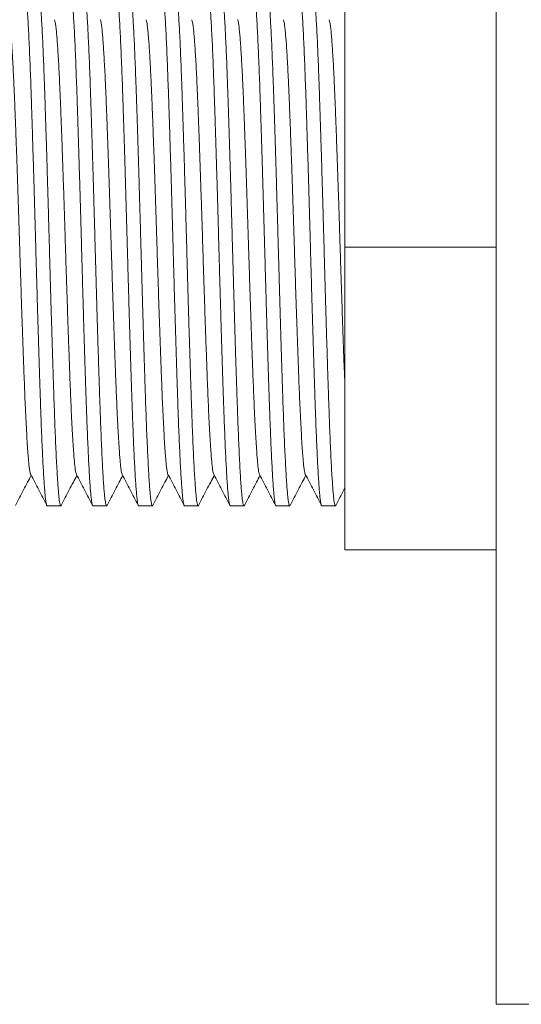
# Model space of a CAD drawing. Units: millimetres. Extents: x -199 to 506, y -131 to 357.
# Drawn here: x 76 to 95, y 297 to 336 of the extents above; entities that cross this region are included whole.
import ezdxf

# ---------------------------------------------------------------- set-up
doc = ezdxf.new("R2010")
doc.units = ezdxf.units.MM

msp = doc.modelspace()

# ---------------------------------------------------------------- linework, layer by layer
at = {"color": 7, "linetype": 'Continuous', "lineweight": 0}
for p, q in [((94.484, 296.614), (94.484, 356.614)), ((88.484, 338.614), (88.484, 326.614)), ((94.484, 326.614), (88.484, 326.614)), ((88.484, 326.614), (88.484, 314.614)), ((76.697, 316.364), (77.236, 316.364)), ((78.511, 316.364), (79.05, 316.364)), ((80.325, 316.364), (80.864, 316.364)), ((82.139, 316.364), (82.678, 316.364)), ((83.953, 316.364), (84.492, 316.364)), ((85.767, 316.364), (86.306, 316.364)), ((87.581, 316.364), (88.12, 316.364)), ((94.484, 314.614), (88.484, 314.614)), ((94.484, 296.614), (96.484, 296.614))]:
    msp.add_line(p, q, dxfattribs=at)
for points, knots in [([(76.697, 316.365), (76.696, 316.365), (76.689, 316.356), (76.674, 316.388), (76.653, 316.468), (76.632, 316.608), (76.611, 316.799), (76.591, 317.042), (76.57, 317.33), (76.55, 317.661), (76.529, 318.031), (76.509, 318.442), (76.489, 318.893), (76.468, 319.39), (76.447, 319.93), (76.427, 320.513), (76.406, 321.128), (76.385, 321.775), (76.364, 322.452), (76.343, 323.141), (76.322, 323.835), (76.302, 324.528), (76.282, 325.228), (76.262, 325.93), (76.242, 326.647), (76.222, 327.378), (76.201, 328.123), (76.18, 328.864), (76.158, 329.596), (76.136, 330.312), (76.115, 330.993), (76.095, 331.636), (76.075, 332.239), (76.056, 332.812), (76.036, 333.358), (76.016, 333.885), (75.995, 334.389), (75.973, 334.861), (75.952, 335.289), (75.93, 335.668), (75.909, 335.997), (75.889, 336.269), (75.869, 336.487), (75.85, 336.655), (75.83, 336.776), (75.809, 336.848), (75.791, 336.874), (75.778, 336.852), (75.773, 336.843)], [0, 0, 0, 0, 0.000567, 0.023675, 0.04672, 0.069641, 0.092376, 0.115001, 0.137823, 0.159489, 0.181245, 0.20304, 0.22482, 0.246533, 0.269431, 0.292136, 0.314779, 0.337628, 0.360627, 0.383716, 0.405512, 0.427279, 0.448965, 0.470518, 0.49189, 0.514562, 0.537435, 0.560451, 0.583548, 0.606663, 0.629732, 0.651387, 0.672895, 0.694226, 0.715651, 0.737246, 0.760277, 0.78338, 0.806492, 0.82955, 0.852492, 0.875258, 0.896578, 0.918054, 0.939686, 0.961423, 0.983212, 1, 1, 1, 1]), ([(76.329, 336.864), (76.329, 336.864), (76.337, 336.873), (76.351, 336.84), (76.373, 336.76), (76.394, 336.62), (76.415, 336.429), (76.435, 336.187), (76.455, 335.898), (76.476, 335.567), (76.496, 335.198), (76.517, 334.786), (76.537, 334.335), (76.558, 333.839), (76.578, 333.298), (76.599, 332.715), (76.619, 332.1), (76.64, 331.453), (76.662, 330.776), (76.683, 330.088), (76.704, 329.394), (76.724, 328.701), (76.744, 328.001), (76.764, 327.298), (76.784, 326.581), (76.804, 325.85), (76.825, 325.106), (76.846, 324.364), (76.868, 323.633), (76.889, 322.917), (76.911, 322.235), (76.931, 321.592), (76.951, 320.99), (76.97, 320.416), (76.989, 319.87), (77.01, 319.343), (77.031, 318.84), (77.052, 318.367), (77.074, 317.94), (77.095, 317.56), (77.117, 317.231), (77.137, 316.96), (77.156, 316.742), (77.176, 316.574), (77.196, 316.452), (77.216, 316.381), (77.235, 316.354), (77.247, 316.376), (77.252, 316.386)], [0, 0, 0, 0, 0.000567, 0.023675, 0.04672, 0.069641, 0.092376, 0.115001, 0.137823, 0.159489, 0.181245, 0.20304, 0.22482, 0.246533, 0.269431, 0.292136, 0.314779, 0.337628, 0.360627, 0.383716, 0.405512, 0.427279, 0.448965, 0.470518, 0.49189, 0.514562, 0.537435, 0.560451, 0.583548, 0.606663, 0.629732, 0.651387, 0.672895, 0.694226, 0.715651, 0.737246, 0.760277, 0.78338, 0.806492, 0.82955, 0.852492, 0.875258, 0.896578, 0.918055, 0.939686, 0.961423, 0.983212, 1, 1, 1, 1]), ([(78.511, 316.365), (78.51, 316.365), (78.503, 316.356), (78.488, 316.388), (78.467, 316.468), (78.446, 316.608), (78.425, 316.799), (78.405, 317.042), (78.384, 317.33), (78.364, 317.661), (78.343, 318.031), (78.323, 318.442), (78.303, 318.893), (78.282, 319.39), (78.261, 319.93), (78.241, 320.513), (78.22, 321.128), (78.199, 321.775), (78.178, 322.452), (78.157, 323.141), (78.136, 323.835), (78.116, 324.528), (78.096, 325.228), (78.076, 325.93), (78.056, 326.647), (78.036, 327.378), (78.015, 328.123), (77.994, 328.864), (77.972, 329.596), (77.95, 330.312), (77.929, 330.993), (77.909, 331.636), (77.889, 332.239), (77.87, 332.812), (77.85, 333.358), (77.83, 333.885), (77.809, 334.389), (77.788, 334.861), (77.766, 335.289), (77.744, 335.668), (77.723, 335.997), (77.703, 336.269), (77.683, 336.487), (77.664, 336.655), (77.644, 336.776), (77.623, 336.848), (77.605, 336.874), (77.592, 336.852), (77.587, 336.843)], [0, 0, 0, 0, 0.000567, 0.023675, 0.04672, 0.069641, 0.092376, 0.115001, 0.137823, 0.159489, 0.181245, 0.20304, 0.22482, 0.246533, 0.269431, 0.292136, 0.314779, 0.337628, 0.360627, 0.383716, 0.405512, 0.427279, 0.448965, 0.470518, 0.49189, 0.514562, 0.537435, 0.560451, 0.583548, 0.606663, 0.629732, 0.651387, 0.672895, 0.694226, 0.715651, 0.737246, 0.760277, 0.78338, 0.806492, 0.82955, 0.852492, 0.875258, 0.896578, 0.918054, 0.939686, 0.961423, 0.983212, 1, 1, 1, 1]), ([(78.143, 336.864), (78.143, 336.864), (78.151, 336.873), (78.165, 336.84), (78.187, 336.76), (78.208, 336.62), (78.229, 336.429), (78.249, 336.187), (78.269, 335.898), (78.29, 335.567), (78.31, 335.198), (78.331, 334.786), (78.351, 334.335), (78.372, 333.839), (78.392, 333.298), (78.413, 332.715), (78.433, 332.1), (78.454, 331.453), (78.476, 330.776), (78.497, 330.088), (78.518, 329.394), (78.538, 328.701), (78.558, 328.001), (78.578, 327.298), (78.598, 326.581), (78.618, 325.85), (78.639, 325.106), (78.66, 324.364), (78.682, 323.633), (78.703, 322.917), (78.725, 322.235), (78.745, 321.592), (78.765, 320.99), (78.784, 320.416), (78.803, 319.87), (78.824, 319.343), (78.845, 318.84), (78.866, 318.367), (78.888, 317.94), (78.909, 317.56), (78.931, 317.231), (78.951, 316.96), (78.97, 316.742), (78.99, 316.574), (79.01, 316.452), (79.03, 316.381), (79.049, 316.354), (79.061, 316.376), (79.066, 316.386)], [0, 0, 0, 0, 0.000567, 0.023675, 0.04672, 0.069641, 0.092376, 0.115001, 0.137823, 0.159489, 0.181245, 0.20304, 0.22482, 0.246533, 0.269431, 0.292136, 0.314779, 0.337628, 0.360627, 0.383716, 0.405512, 0.427279, 0.448965, 0.470518, 0.49189, 0.514562, 0.537435, 0.560451, 0.583548, 0.606663, 0.629732, 0.651387, 0.672895, 0.694226, 0.715651, 0.737246, 0.760277, 0.78338, 0.806492, 0.82955, 0.852492, 0.875258, 0.896578, 0.918054, 0.939686, 0.961423, 0.983212, 1, 1, 1, 1]), ([(80.325, 316.365), (80.324, 316.365), (80.317, 316.356), (80.302, 316.388), (80.281, 316.468), (80.26, 316.608), (80.239, 316.799), (80.219, 317.042), (80.198, 317.33), (80.178, 317.661), (80.157, 318.031), (80.137, 318.442), (80.117, 318.893), (80.096, 319.39), (80.075, 319.93), (80.055, 320.513), (80.034, 321.128), (80.013, 321.775), (79.992, 322.452), (79.971, 323.141), (79.95, 323.835), (79.93, 324.528), (79.91, 325.228), (79.89, 325.93), (79.87, 326.647), (79.85, 327.378), (79.829, 328.123), (79.808, 328.864), (79.786, 329.596), (79.764, 330.312), (79.743, 330.993), (79.723, 331.636), (79.703, 332.239), (79.684, 332.812), (79.664, 333.358), (79.644, 333.885), (79.623, 334.389), (79.601, 334.861), (79.58, 335.289), (79.558, 335.668), (79.537, 335.997), (79.517, 336.269), (79.497, 336.487), (79.478, 336.655), (79.458, 336.776), (79.437, 336.848), (79.419, 336.874), (79.406, 336.852), (79.401, 336.843)], [0, 0, 0, 0, 0.000567, 0.023675, 0.04672, 0.069641, 0.092376, 0.115001, 0.137823, 0.159489, 0.181245, 0.20304, 0.22482, 0.246533, 0.269431, 0.292136, 0.314779, 0.337628, 0.360627, 0.383716, 0.405512, 0.427279, 0.448965, 0.470518, 0.49189, 0.514562, 0.537435, 0.560451, 0.583548, 0.606663, 0.629732, 0.651387, 0.672895, 0.694226, 0.715651, 0.737246, 0.760277, 0.78338, 0.806492, 0.82955, 0.852492, 0.875258, 0.896578, 0.918054, 0.939686, 0.961423, 0.983212, 1, 1, 1, 1]), ([(79.957, 336.864), (79.957, 336.864), (79.965, 336.873), (79.979, 336.84), (80.001, 336.76), (80.022, 336.62), (80.043, 336.429), (80.063, 336.187), (80.083, 335.898), (80.104, 335.567), (80.124, 335.198), (80.145, 334.786), (80.165, 334.335), (80.186, 333.839), (80.206, 333.298), (80.227, 332.715), (80.247, 332.1), (80.268, 331.453), (80.29, 330.776), (80.311, 330.088), (80.332, 329.394), (80.352, 328.701), (80.372, 328.001), (80.392, 327.298), (80.412, 326.581), (80.432, 325.85), (80.453, 325.106), (80.474, 324.364), (80.496, 323.633), (80.517, 322.917), (80.539, 322.235), (80.559, 321.592), (80.579, 320.99), (80.598, 320.416), (80.617, 319.87), (80.638, 319.343), (80.659, 318.84), (80.68, 318.367), (80.702, 317.94), (80.723, 317.56), (80.745, 317.231), (80.765, 316.96), (80.784, 316.742), (80.804, 316.574), (80.824, 316.452), (80.844, 316.381), (80.863, 316.354), (80.875, 316.376), (80.88, 316.386)], [0, 0, 0, 0, 0.0005666, 0.0236748, 0.0467202, 0.0696406, 0.0923762, 0.1150015, 0.1378234, 0.1594889, 0.1812452, 0.2030399, 0.2248201, 0.2465334, 0.269431, 0.2921355, 0.3147794, 0.3376278, 0.3606271, 0.3837161, 0.4055122, 0.4272794, 0.4489652, 0.4705184, 0.4918896, 0.5145617, 0.5374354, 0.5604513, 0.583548, 0.6066627, 0.6297325, 0.6513872, 0.6728955, 0.6942258, 0.7156513, 0.7372457, 0.7602769, 0.7833802, 0.8064923, 0.8295504, 0.8524924, 0.8752579, 0.8965782, 0.9180545, 0.9396863, 0.961423, 0.9832124, 1, 1, 1, 1]), ([(82.139, 316.365), (82.138, 316.365), (82.131, 316.356), (82.116, 316.388), (82.095, 316.468), (82.074, 316.608), (82.053, 316.799), (82.033, 317.042), (82.012, 317.33), (81.992, 317.661), (81.971, 318.031), (81.951, 318.442), (81.931, 318.893), (81.91, 319.39), (81.889, 319.93), (81.869, 320.513), (81.848, 321.128), (81.827, 321.775), (81.806, 322.452), (81.785, 323.141), (81.764, 323.835), (81.744, 324.528), (81.724, 325.228), (81.704, 325.93), (81.684, 326.647), (81.664, 327.378), (81.643, 328.123), (81.622, 328.864), (81.6, 329.596), (81.578, 330.312), (81.557, 330.993), (81.537, 331.636), (81.517, 332.239), (81.498, 332.812), (81.478, 333.358), (81.458, 333.885), (81.437, 334.389), (81.415, 334.861), (81.394, 335.289), (81.372, 335.668), (81.351, 335.997), (81.331, 336.269), (81.311, 336.487), (81.292, 336.655), (81.272, 336.776), (81.251, 336.848), (81.233, 336.874), (81.22, 336.852), (81.215, 336.843)], [0, 0, 0, 0, 0.000567, 0.023675, 0.04672, 0.069641, 0.092376, 0.115001, 0.137823, 0.159489, 0.181245, 0.20304, 0.22482, 0.246533, 0.269431, 0.292136, 0.314779, 0.337628, 0.360627, 0.383716, 0.405512, 0.427279, 0.448965, 0.470518, 0.49189, 0.514562, 0.537435, 0.560451, 0.583548, 0.606663, 0.629732, 0.651387, 0.672895, 0.694226, 0.715651, 0.737246, 0.760277, 0.78338, 0.806492, 0.82955, 0.852492, 0.875258, 0.896578, 0.918054, 0.939686, 0.961423, 0.983212, 1, 1, 1, 1]), ([(81.771, 336.864), (81.771, 336.864), (81.779, 336.873), (81.793, 336.84), (81.815, 336.76), (81.836, 336.62), (81.857, 336.429), (81.877, 336.187), (81.897, 335.898), (81.918, 335.567), (81.938, 335.198), (81.959, 334.786), (81.979, 334.335), (82, 333.839), (82.02, 333.298), (82.041, 332.715), (82.061, 332.1), (82.082, 331.453), (82.104, 330.776), (82.125, 330.088), (82.146, 329.394), (82.166, 328.701), (82.186, 328.001), (82.206, 327.298), (82.226, 326.581), (82.246, 325.85), (82.267, 325.106), (82.288, 324.364), (82.31, 323.633), (82.331, 322.917), (82.353, 322.235), (82.373, 321.592), (82.393, 320.99), (82.412, 320.416), (82.431, 319.87), (82.452, 319.343), (82.473, 318.84), (82.494, 318.367), (82.516, 317.94), (82.537, 317.56), (82.559, 317.231), (82.579, 316.96), (82.598, 316.742), (82.618, 316.574), (82.638, 316.452), (82.658, 316.381), (82.677, 316.354), (82.689, 316.376), (82.694, 316.386)], [0, 0, 0, 0, 0.000567, 0.023675, 0.04672, 0.069641, 0.092376, 0.115001, 0.137823, 0.159489, 0.181245, 0.20304, 0.22482, 0.246533, 0.269431, 0.292136, 0.314779, 0.337628, 0.360627, 0.383716, 0.405512, 0.427279, 0.448965, 0.470518, 0.49189, 0.514562, 0.537435, 0.560451, 0.583548, 0.606663, 0.629732, 0.651387, 0.672895, 0.694226, 0.715651, 0.737246, 0.760277, 0.78338, 0.806492, 0.82955, 0.852492, 0.875258, 0.896578, 0.918054, 0.939686, 0.961423, 0.983212, 1, 1, 1, 1]), ([(83.953, 316.365), (83.952, 316.365), (83.945, 316.356), (83.93, 316.388), (83.909, 316.468), (83.888, 316.608), (83.867, 316.799), (83.847, 317.042), (83.826, 317.33), (83.806, 317.661), (83.785, 318.031), (83.765, 318.442), (83.745, 318.893), (83.724, 319.39), (83.703, 319.93), (83.683, 320.513), (83.662, 321.128), (83.641, 321.775), (83.62, 322.452), (83.599, 323.141), (83.578, 323.835), (83.558, 324.528), (83.538, 325.228), (83.518, 325.93), (83.498, 326.647), (83.478, 327.378), (83.457, 328.123), (83.436, 328.864), (83.414, 329.596), (83.392, 330.312), (83.371, 330.993), (83.351, 331.636), (83.331, 332.239), (83.312, 332.812), (83.292, 333.358), (83.272, 333.885), (83.251, 334.389), (83.229, 334.861), (83.208, 335.289), (83.186, 335.668), (83.165, 335.997), (83.145, 336.269), (83.125, 336.487), (83.106, 336.655), (83.086, 336.776), (83.065, 336.848), (83.047, 336.874), (83.034, 336.852), (83.029, 336.843)], [0, 0, 0, 0, 0.0005666, 0.0236748, 0.0467203, 0.0696406, 0.0923762, 0.1150015, 0.1378234, 0.1594889, 0.1812452, 0.2030399, 0.2248201, 0.2465334, 0.269431, 0.2921355, 0.3147794, 0.3376278, 0.3606271, 0.3837161, 0.4055122, 0.4272794, 0.4489652, 0.4705184, 0.4918896, 0.5145617, 0.5374354, 0.5604513, 0.583548, 0.6066627, 0.6297325, 0.6513871, 0.6728955, 0.6942258, 0.7156513, 0.7372457, 0.7602769, 0.7833802, 0.8064923, 0.8295504, 0.8524924, 0.8752579, 0.8965782, 0.9180545, 0.9396863, 0.961423, 0.9832124, 1, 1, 1, 1]), ([(83.585, 336.864), (83.585, 336.864), (83.593, 336.873), (83.607, 336.84), (83.629, 336.76), (83.65, 336.62), (83.671, 336.429), (83.691, 336.187), (83.711, 335.898), (83.732, 335.567), (83.752, 335.198), (83.773, 334.786), (83.793, 334.335), (83.814, 333.839), (83.834, 333.298), (83.855, 332.715), (83.875, 332.1), (83.896, 331.453), (83.918, 330.776), (83.939, 330.088), (83.96, 329.394), (83.98, 328.701), (84, 328.001), (84.02, 327.298), (84.04, 326.581), (84.06, 325.85), (84.081, 325.106), (84.102, 324.364), (84.124, 323.633), (84.145, 322.917), (84.167, 322.235), (84.187, 321.592), (84.207, 320.99), (84.226, 320.416), (84.245, 319.87), (84.266, 319.343), (84.287, 318.84), (84.308, 318.367), (84.33, 317.94), (84.351, 317.56), (84.373, 317.231), (84.393, 316.96), (84.412, 316.742), (84.432, 316.574), (84.452, 316.452), (84.472, 316.381), (84.491, 316.354), (84.503, 316.376), (84.508, 316.386)], [0, 0, 0, 0, 0.0005666, 0.0236748, 0.0467202, 0.0696406, 0.0923762, 0.1150015, 0.1378234, 0.1594889, 0.1812452, 0.2030399, 0.2248201, 0.2465334, 0.269431, 0.2921355, 0.3147794, 0.3376278, 0.3606271, 0.3837161, 0.4055122, 0.4272794, 0.4489652, 0.4705184, 0.4918896, 0.5145617, 0.5374354, 0.5604513, 0.583548, 0.6066627, 0.6297325, 0.6513872, 0.6728955, 0.6942258, 0.7156513, 0.7372457, 0.7602769, 0.7833802, 0.8064923, 0.8295504, 0.8524924, 0.8752579, 0.8965782, 0.9180545, 0.9396863, 0.961423, 0.9832124, 1, 1, 1, 1]), ([(85.767, 316.365), (85.766, 316.365), (85.759, 316.356), (85.744, 316.388), (85.723, 316.468), (85.702, 316.608), (85.681, 316.799), (85.661, 317.042), (85.64, 317.33), (85.62, 317.661), (85.599, 318.031), (85.579, 318.442), (85.559, 318.893), (85.538, 319.39), (85.517, 319.93), (85.497, 320.513), (85.476, 321.128), (85.455, 321.775), (85.434, 322.452), (85.413, 323.141), (85.392, 323.835), (85.372, 324.528), (85.352, 325.228), (85.332, 325.93), (85.312, 326.647), (85.292, 327.378), (85.271, 328.123), (85.25, 328.864), (85.228, 329.596), (85.206, 330.312), (85.185, 330.993), (85.165, 331.636), (85.145, 332.239), (85.126, 332.812), (85.106, 333.358), (85.086, 333.885), (85.065, 334.389), (85.043, 334.861), (85.022, 335.289), (85, 335.668), (84.979, 335.997), (84.959, 336.269), (84.939, 336.487), (84.92, 336.655), (84.9, 336.776), (84.879, 336.848), (84.861, 336.874), (84.848, 336.852), (84.843, 336.843)], [0, 0, 0, 0, 0.000567, 0.023675, 0.04672, 0.069641, 0.092376, 0.115001, 0.137823, 0.159489, 0.181245, 0.20304, 0.22482, 0.246533, 0.269431, 0.292136, 0.314779, 0.337628, 0.360627, 0.383716, 0.405512, 0.427279, 0.448965, 0.470518, 0.49189, 0.514562, 0.537435, 0.560451, 0.583548, 0.606663, 0.629732, 0.651387, 0.672895, 0.694226, 0.715651, 0.737246, 0.760277, 0.78338, 0.806492, 0.82955, 0.852492, 0.875258, 0.896578, 0.918055, 0.939686, 0.961423, 0.983212, 1, 1, 1, 1]), ([(85.399, 336.864), (85.399, 336.864), (85.407, 336.873), (85.421, 336.84), (85.443, 336.76), (85.464, 336.62), (85.485, 336.429), (85.505, 336.187), (85.525, 335.898), (85.546, 335.567), (85.566, 335.198), (85.587, 334.786), (85.607, 334.335), (85.628, 333.839), (85.648, 333.298), (85.669, 332.715), (85.689, 332.1), (85.71, 331.453), (85.732, 330.776), (85.753, 330.088), (85.774, 329.394), (85.794, 328.701), (85.814, 328.001), (85.834, 327.298), (85.854, 326.581), (85.874, 325.85), (85.895, 325.106), (85.916, 324.364), (85.938, 323.633), (85.959, 322.917), (85.981, 322.235), (86.001, 321.592), (86.021, 320.99), (86.04, 320.416), (86.059, 319.87), (86.08, 319.343), (86.101, 318.84), (86.122, 318.367), (86.144, 317.94), (86.165, 317.56), (86.187, 317.231), (86.207, 316.96), (86.226, 316.742), (86.246, 316.574), (86.266, 316.452), (86.286, 316.381), (86.305, 316.354), (86.317, 316.376), (86.322, 316.386)], [0, 0, 0, 0, 0.0005666, 0.0236748, 0.0467203, 0.0696406, 0.0923762, 0.1150015, 0.1378234, 0.1594889, 0.1812452, 0.2030399, 0.2248201, 0.2465334, 0.269431, 0.2921355, 0.3147794, 0.3376278, 0.3606271, 0.3837161, 0.4055122, 0.4272794, 0.4489652, 0.4705184, 0.4918896, 0.5145617, 0.5374354, 0.5604513, 0.583548, 0.6066627, 0.6297325, 0.6513871, 0.6728955, 0.6942258, 0.7156513, 0.7372457, 0.7602769, 0.7833802, 0.8064923, 0.8295504, 0.8524924, 0.8752579, 0.8965782, 0.9180545, 0.9396863, 0.961423, 0.9832124, 1, 1, 1, 1]), ([(87.581, 316.365), (87.58, 316.365), (87.573, 316.356), (87.558, 316.388), (87.537, 316.468), (87.516, 316.608), (87.495, 316.799), (87.475, 317.042), (87.454, 317.33), (87.434, 317.661), (87.413, 318.031), (87.393, 318.442), (87.373, 318.893), (87.352, 319.39), (87.331, 319.93), (87.311, 320.513), (87.29, 321.128), (87.269, 321.775), (87.248, 322.452), (87.227, 323.141), (87.206, 323.835), (87.186, 324.528), (87.166, 325.228), (87.146, 325.93), (87.126, 326.647), (87.106, 327.378), (87.085, 328.123), (87.064, 328.864), (87.042, 329.596), (87.02, 330.312), (86.999, 330.993), (86.979, 331.636), (86.959, 332.239), (86.94, 332.812), (86.92, 333.358), (86.9, 333.885), (86.879, 334.389), (86.857, 334.861), (86.836, 335.289), (86.814, 335.668), (86.793, 335.997), (86.773, 336.269), (86.753, 336.487), (86.734, 336.655), (86.714, 336.776), (86.693, 336.848), (86.675, 336.874), (86.662, 336.852), (86.657, 336.843)], [0, 0, 0, 0, 0.000567, 0.023675, 0.04672, 0.069641, 0.092376, 0.115001, 0.137823, 0.159489, 0.181245, 0.20304, 0.22482, 0.246533, 0.269431, 0.292136, 0.314779, 0.337628, 0.360627, 0.383716, 0.405512, 0.427279, 0.448965, 0.470518, 0.49189, 0.514562, 0.537435, 0.560451, 0.583548, 0.606663, 0.629732, 0.651387, 0.672895, 0.694226, 0.715651, 0.737246, 0.760277, 0.78338, 0.806492, 0.82955, 0.852492, 0.875258, 0.896578, 0.918054, 0.939686, 0.961423, 0.983212, 1, 1, 1, 1]), ([(87.213, 336.864), (87.213, 336.864), (87.221, 336.873), (87.235, 336.84), (87.257, 336.76), (87.278, 336.62), (87.299, 336.429), (87.319, 336.187), (87.339, 335.898), (87.36, 335.567), (87.38, 335.198), (87.401, 334.786), (87.421, 334.335), (87.442, 333.839), (87.462, 333.298), (87.483, 332.715), (87.503, 332.1), (87.524, 331.453), (87.546, 330.776), (87.567, 330.088), (87.588, 329.394), (87.608, 328.701), (87.628, 328.001), (87.648, 327.298), (87.668, 326.581), (87.688, 325.85), (87.709, 325.106), (87.73, 324.364), (87.752, 323.633), (87.773, 322.917), (87.795, 322.235), (87.815, 321.592), (87.835, 320.99), (87.854, 320.416), (87.873, 319.87), (87.894, 319.343), (87.915, 318.84), (87.936, 318.367), (87.958, 317.94), (87.979, 317.56), (88.001, 317.231), (88.021, 316.96), (88.04, 316.742), (88.06, 316.574), (88.08, 316.452), (88.1, 316.381), (88.119, 316.354), (88.131, 316.376), (88.136, 316.386)], [0, 0, 0, 0, 0.000567, 0.023675, 0.04672, 0.069641, 0.092376, 0.115001, 0.137823, 0.159489, 0.181245, 0.20304, 0.22482, 0.246533, 0.269431, 0.292136, 0.314779, 0.337628, 0.360627, 0.383716, 0.405512, 0.427279, 0.448965, 0.470518, 0.49189, 0.514562, 0.537435, 0.560451, 0.583548, 0.606663, 0.629732, 0.651387, 0.672895, 0.694226, 0.715651, 0.737246, 0.760277, 0.78338, 0.806492, 0.82955, 0.852492, 0.875258, 0.896578, 0.918055, 0.939686, 0.961423, 0.983212, 1, 1, 1, 1]), ([(76.041, 317.609), (76.04, 317.61), (76.032, 317.618), (76.016, 317.68), (75.995, 317.798), (75.974, 317.966), (75.954, 318.178), (75.932, 318.452), (75.908, 318.796), (75.883, 319.219), (75.857, 319.699), (75.833, 320.202), (75.811, 320.715), (75.79, 321.228), (75.77, 321.769), (75.749, 322.338), (75.727, 322.934), (75.705, 323.589), (75.68, 324.301), (75.655, 325.067), (75.63, 325.84), (75.607, 326.575), (75.585, 327.27), (75.564, 327.927), (75.543, 328.58), (75.521, 329.224), (75.5, 329.855), (75.477, 330.503), (75.453, 331.159), (75.429, 331.812), (75.405, 332.426), (75.381, 332.971), (75.359, 333.45), (75.337, 333.867), (75.315, 334.245), (75.294, 334.58), (75.272, 334.871), (75.25, 335.13), (75.228, 335.35), (75.203, 335.513), (75.184, 335.602), (75.173, 335.613), (75.171, 335.616)], [0, 0, 0, 0, 0.003688, 0.028117, 0.052415, 0.076515, 0.1005, 0.124692, 0.153415, 0.182266, 0.211138, 0.23992, 0.264192, 0.288261, 0.312265, 0.336485, 0.360866, 0.385342, 0.414218, 0.443024, 0.471653, 0.500001, 0.524034, 0.548282, 0.57268, 0.597165, 0.621668, 0.646123, 0.674792, 0.703198, 0.731497, 0.760082, 0.784496, 0.808987, 0.833488, 0.857931, 0.882251, 0.906384, 0.934655, 0.963193, 0.991947, 1, 1, 1, 1]), ([(77.855, 317.609), (77.854, 317.61), (77.846, 317.618), (77.83, 317.68), (77.809, 317.798), (77.788, 317.966), (77.768, 318.178), (77.746, 318.452), (77.722, 318.796), (77.697, 319.219), (77.671, 319.699), (77.647, 320.202), (77.625, 320.715), (77.604, 321.228), (77.584, 321.769), (77.563, 322.338), (77.541, 322.934), (77.519, 323.589), (77.494, 324.301), (77.469, 325.067), (77.444, 325.84), (77.421, 326.575), (77.399, 327.27), (77.378, 327.927), (77.357, 328.58), (77.335, 329.224), (77.314, 329.855), (77.291, 330.503), (77.267, 331.159), (77.243, 331.812), (77.219, 332.426), (77.195, 332.971), (77.173, 333.45), (77.151, 333.867), (77.129, 334.245), (77.108, 334.58), (77.086, 334.871), (77.064, 335.13), (77.042, 335.35), (77.017, 335.513), (76.998, 335.602), (76.987, 335.613), (76.985, 335.616)], [0, 0, 0, 0, 0.003688, 0.028117, 0.052415, 0.076515, 0.1005, 0.124692, 0.153415, 0.182267, 0.211138, 0.23992, 0.264192, 0.288261, 0.312265, 0.336485, 0.360866, 0.385342, 0.414218, 0.443024, 0.471653, 0.500001, 0.524034, 0.548282, 0.57268, 0.597165, 0.621668, 0.646123, 0.674792, 0.703198, 0.731497, 0.760082, 0.784496, 0.808987, 0.833488, 0.857931, 0.882251, 0.906384, 0.934655, 0.963193, 0.991947, 1, 1, 1, 1]), ([(79.669, 317.609), (79.668, 317.61), (79.66, 317.618), (79.644, 317.68), (79.623, 317.798), (79.602, 317.966), (79.582, 318.178), (79.56, 318.452), (79.536, 318.796), (79.511, 319.219), (79.485, 319.699), (79.461, 320.202), (79.439, 320.715), (79.418, 321.228), (79.398, 321.769), (79.377, 322.338), (79.355, 322.934), (79.333, 323.589), (79.308, 324.301), (79.283, 325.067), (79.258, 325.84), (79.235, 326.575), (79.213, 327.27), (79.192, 327.927), (79.171, 328.58), (79.149, 329.224), (79.128, 329.855), (79.105, 330.503), (79.081, 331.159), (79.057, 331.812), (79.033, 332.426), (79.009, 332.971), (78.987, 333.45), (78.965, 333.867), (78.943, 334.245), (78.922, 334.58), (78.9, 334.871), (78.879, 335.13), (78.856, 335.35), (78.831, 335.513), (78.812, 335.602), (78.801, 335.613), (78.799, 335.616)], [0, 0, 0, 0, 0.0036877, 0.0281172, 0.0524145, 0.0765155, 0.1004996, 0.1246924, 0.1534151, 0.1822665, 0.2111376, 0.2399196, 0.2641925, 0.2882607, 0.3122647, 0.3364854, 0.3608663, 0.3853423, 0.414218, 0.4430242, 0.471653, 0.5000005, 0.5240344, 0.5482819, 0.5726804, 0.5971645, 0.6216677, 0.6461233, 0.6747921, 0.7031982, 0.7314965, 0.7600815, 0.7844964, 0.8089873, 0.8334878, 0.8579311, 0.882251, 0.9063841, 0.9346549, 0.9631929, 0.9919472, 1, 1, 1, 1]), ([(81.483, 317.609), (81.482, 317.61), (81.474, 317.618), (81.458, 317.68), (81.437, 317.798), (81.416, 317.966), (81.396, 318.178), (81.374, 318.452), (81.35, 318.796), (81.325, 319.219), (81.299, 319.699), (81.275, 320.202), (81.253, 320.715), (81.232, 321.228), (81.212, 321.769), (81.191, 322.338), (81.169, 322.934), (81.147, 323.589), (81.122, 324.301), (81.097, 325.067), (81.072, 325.84), (81.049, 326.575), (81.027, 327.27), (81.006, 327.927), (80.985, 328.58), (80.963, 329.224), (80.942, 329.855), (80.919, 330.503), (80.895, 331.159), (80.871, 331.812), (80.847, 332.426), (80.823, 332.971), (80.801, 333.45), (80.779, 333.867), (80.757, 334.245), (80.736, 334.58), (80.714, 334.871), (80.692, 335.13), (80.67, 335.35), (80.645, 335.513), (80.626, 335.602), (80.615, 335.613), (80.613, 335.616)], [0, 0, 0, 0, 0.0036877, 0.0281172, 0.0524145, 0.0765155, 0.1004996, 0.1246924, 0.1534151, 0.1822665, 0.2111377, 0.2399197, 0.2641925, 0.2882608, 0.3122647, 0.3364854, 0.3608663, 0.3853423, 0.414218, 0.4430242, 0.471653, 0.5000005, 0.5240344, 0.5482819, 0.5726804, 0.5971645, 0.6216677, 0.6461233, 0.6747921, 0.7031983, 0.7314965, 0.7600816, 0.7844964, 0.8089873, 0.8334878, 0.8579311, 0.882251, 0.9063842, 0.9346549, 0.963193, 0.9919472, 1, 1, 1, 1]), ([(83.297, 317.609), (83.296, 317.61), (83.288, 317.618), (83.272, 317.68), (83.251, 317.798), (83.23, 317.966), (83.21, 318.178), (83.188, 318.452), (83.164, 318.796), (83.139, 319.219), (83.113, 319.699), (83.089, 320.202), (83.067, 320.715), (83.046, 321.228), (83.026, 321.769), (83.005, 322.338), (82.983, 322.934), (82.961, 323.589), (82.936, 324.301), (82.911, 325.067), (82.886, 325.84), (82.863, 326.575), (82.841, 327.27), (82.82, 327.927), (82.799, 328.58), (82.777, 329.224), (82.756, 329.855), (82.733, 330.503), (82.709, 331.159), (82.685, 331.812), (82.661, 332.426), (82.637, 332.971), (82.615, 333.45), (82.593, 333.867), (82.571, 334.245), (82.55, 334.58), (82.528, 334.871), (82.507, 335.13), (82.484, 335.35), (82.459, 335.513), (82.44, 335.602), (82.429, 335.613), (82.427, 335.616)], [0, 0, 0, 0, 0.003688, 0.028117, 0.052415, 0.076515, 0.1005, 0.124692, 0.153415, 0.182266, 0.211138, 0.23992, 0.264192, 0.288261, 0.312265, 0.336485, 0.360866, 0.385342, 0.414218, 0.443024, 0.471653, 0.5, 0.524034, 0.548282, 0.57268, 0.597164, 0.621668, 0.646123, 0.674792, 0.703198, 0.731497, 0.760082, 0.784496, 0.808987, 0.833488, 0.857931, 0.882251, 0.906384, 0.934655, 0.963193, 0.991947, 1, 1, 1, 1]), ([(85.111, 317.609), (85.11, 317.61), (85.102, 317.618), (85.086, 317.68), (85.065, 317.798), (85.044, 317.966), (85.024, 318.178), (85.002, 318.452), (84.978, 318.796), (84.953, 319.219), (84.927, 319.699), (84.903, 320.202), (84.881, 320.715), (84.86, 321.228), (84.84, 321.769), (84.819, 322.338), (84.797, 322.934), (84.775, 323.589), (84.75, 324.301), (84.725, 325.067), (84.7, 325.84), (84.677, 326.575), (84.655, 327.27), (84.634, 327.927), (84.613, 328.58), (84.591, 329.224), (84.57, 329.855), (84.547, 330.503), (84.523, 331.159), (84.499, 331.812), (84.475, 332.426), (84.451, 332.971), (84.429, 333.45), (84.407, 333.867), (84.385, 334.245), (84.364, 334.58), (84.342, 334.871), (84.32, 335.13), (84.298, 335.35), (84.273, 335.513), (84.254, 335.602), (84.243, 335.613), (84.241, 335.616)], [0, 0, 0, 0, 0.003688, 0.028117, 0.052415, 0.076515, 0.1005, 0.124692, 0.153415, 0.182267, 0.211138, 0.23992, 0.264192, 0.288261, 0.312265, 0.336485, 0.360866, 0.385342, 0.414218, 0.443024, 0.471653, 0.500001, 0.524034, 0.548282, 0.57268, 0.597165, 0.621668, 0.646123, 0.674792, 0.703198, 0.731497, 0.760082, 0.784496, 0.808987, 0.833488, 0.857931, 0.882251, 0.906384, 0.934655, 0.963193, 0.991947, 1, 1, 1, 1]), ([(86.925, 317.609), (86.924, 317.61), (86.916, 317.618), (86.9, 317.68), (86.879, 317.798), (86.858, 317.966), (86.838, 318.178), (86.816, 318.452), (86.792, 318.796), (86.767, 319.219), (86.741, 319.699), (86.717, 320.202), (86.695, 320.715), (86.674, 321.228), (86.654, 321.769), (86.633, 322.338), (86.611, 322.934), (86.589, 323.589), (86.564, 324.301), (86.539, 325.067), (86.514, 325.84), (86.491, 326.575), (86.469, 327.27), (86.448, 327.927), (86.427, 328.58), (86.405, 329.224), (86.384, 329.855), (86.361, 330.503), (86.337, 331.159), (86.313, 331.812), (86.289, 332.426), (86.265, 332.971), (86.243, 333.45), (86.221, 333.867), (86.199, 334.245), (86.178, 334.58), (86.156, 334.871), (86.134, 335.13), (86.112, 335.35), (86.087, 335.513), (86.068, 335.602), (86.057, 335.613), (86.055, 335.616)], [0, 0, 0, 0, 0.003688, 0.028117, 0.052415, 0.076515, 0.1005, 0.124692, 0.153415, 0.182266, 0.211138, 0.23992, 0.264192, 0.288261, 0.312265, 0.336485, 0.360866, 0.385342, 0.414218, 0.443024, 0.471653, 0.500001, 0.524034, 0.548282, 0.57268, 0.597164, 0.621668, 0.646123, 0.674792, 0.703198, 0.731497, 0.760082, 0.784496, 0.808987, 0.833488, 0.857931, 0.882251, 0.906384, 0.934655, 0.963193, 0.991947, 1, 1, 1, 1]), ([(88.484, 321.347), (88.479, 321.487), (88.466, 321.807), (88.447, 322.339), (88.425, 322.934), (88.403, 323.589), (88.378, 324.301), (88.353, 325.067), (88.328, 325.84), (88.305, 326.575), (88.283, 327.27), (88.262, 327.927), (88.241, 328.58), (88.219, 329.224), (88.198, 329.855), (88.175, 330.503), (88.151, 331.159), (88.127, 331.812), (88.103, 332.426), (88.079, 332.971), (88.057, 333.45), (88.035, 333.867), (88.013, 334.245), (87.992, 334.58), (87.97, 334.871), (87.948, 335.13), (87.926, 335.35), (87.901, 335.513), (87.882, 335.602), (87.871, 335.613), (87.869, 335.616)], [0, 0, 0, 0, 0.026828, 0.061102, 0.095601, 0.130236, 0.171096, 0.211858, 0.252369, 0.292482, 0.326491, 0.360802, 0.395326, 0.429972, 0.464645, 0.499251, 0.539818, 0.580014, 0.620057, 0.660506, 0.695054, 0.72971, 0.764379, 0.798967, 0.833381, 0.86753, 0.907534, 0.947917, 0.988605, 1, 1, 1, 1]), ([(75.438, 316.38), (75.492, 316.482), (75.598, 316.686), (75.758, 316.993), (75.912, 317.287), (76.012, 317.48), (76.059, 317.57)], [0, 0, 0, 0, 0.257464, 0.514889, 0.772285, 1, 1, 1, 1]), ([(76.041, 317.605), (76.094, 317.503), (76.201, 317.299), (76.361, 316.993), (76.52, 316.686), (76.627, 316.482), (76.68, 316.38)], [0, 0, 0, 0, 0.249953, 0.499938, 0.74995, 1, 1, 1, 1]), ([(77.252, 316.38), (77.306, 316.482), (77.412, 316.686), (77.572, 316.993), (77.726, 317.287), (77.826, 317.48), (77.873, 317.57)], [0, 0, 0, 0, 0.257463, 0.514891, 0.772286, 1, 1, 1, 1]), ([(77.855, 317.605), (77.908, 317.503), (78.015, 317.299), (78.175, 316.993), (78.334, 316.686), (78.441, 316.482), (78.494, 316.38)], [0, 0, 0, 0, 0.249952, 0.499935, 0.749951, 1, 1, 1, 1]), ([(79.066, 316.38), (79.12, 316.482), (79.226, 316.686), (79.386, 316.993), (79.54, 317.287), (79.64, 317.48), (79.687, 317.57)], [0, 0, 0, 0, 0.257464, 0.514889, 0.772285, 1, 1, 1, 1]), ([(79.669, 317.605), (79.722, 317.503), (79.829, 317.299), (79.989, 316.993), (80.148, 316.686), (80.255, 316.482), (80.308, 316.38)], [0, 0, 0, 0, 0.2499534, 0.4999328, 0.7499498, 1, 1, 1, 1]), ([(80.88, 316.38), (80.934, 316.482), (81.04, 316.686), (81.2, 316.993), (81.354, 317.287), (81.454, 317.48), (81.501, 317.57)], [0, 0, 0, 0, 0.257463, 0.514891, 0.772286, 1, 1, 1, 1]), ([(81.483, 317.605), (81.536, 317.503), (81.643, 317.299), (81.803, 316.993), (81.962, 316.686), (82.069, 316.482), (82.122, 316.38)], [0, 0, 0, 0, 0.249952, 0.499935, 0.749951, 1, 1, 1, 1]), ([(82.694, 316.38), (82.748, 316.482), (82.854, 316.686), (83.014, 316.993), (83.168, 317.287), (83.268, 317.48), (83.315, 317.57)], [0, 0, 0, 0, 0.257464, 0.514889, 0.772285, 1, 1, 1, 1]), ([(83.297, 317.605), (83.35, 317.503), (83.457, 317.299), (83.617, 316.993), (83.776, 316.686), (83.883, 316.482), (83.936, 316.38)], [0, 0, 0, 0, 0.2499534, 0.4999328, 0.7499498, 1, 1, 1, 1]), ([(84.508, 316.38), (84.562, 316.482), (84.668, 316.686), (84.828, 316.993), (84.982, 317.287), (85.082, 317.48), (85.129, 317.57)], [0, 0, 0, 0, 0.257463, 0.514891, 0.772286, 1, 1, 1, 1]), ([(85.111, 317.605), (85.164, 317.503), (85.271, 317.299), (85.431, 316.993), (85.59, 316.686), (85.697, 316.482), (85.75, 316.38)], [0, 0, 0, 0, 0.249952, 0.499935, 0.749951, 1, 1, 1, 1]), ([(86.322, 316.38), (86.376, 316.482), (86.482, 316.686), (86.642, 316.993), (86.796, 317.287), (86.896, 317.48), (86.943, 317.57)], [0, 0, 0, 0, 0.2574588, 0.5148887, 0.7722849, 1, 1, 1, 1]), ([(86.925, 317.605), (86.978, 317.503), (87.085, 317.299), (87.245, 316.993), (87.404, 316.686), (87.511, 316.482), (87.564, 316.38)], [0, 0, 0, 0, 0.2499534, 0.4999328, 0.7499498, 1, 1, 1, 1]), ([(88.136, 316.38), (88.19, 316.482), (88.296, 316.686), (88.412, 316.908), (88.475, 317.028), (88.484, 317.046)], [0, 0, 0, 0, 0.4601078, 0.9201545, 1, 1, 1, 1])]:
    msp.add_open_spline(points, degree=3, knots=knots, dxfattribs=at)

doc.saveas('drawing.dxf')
